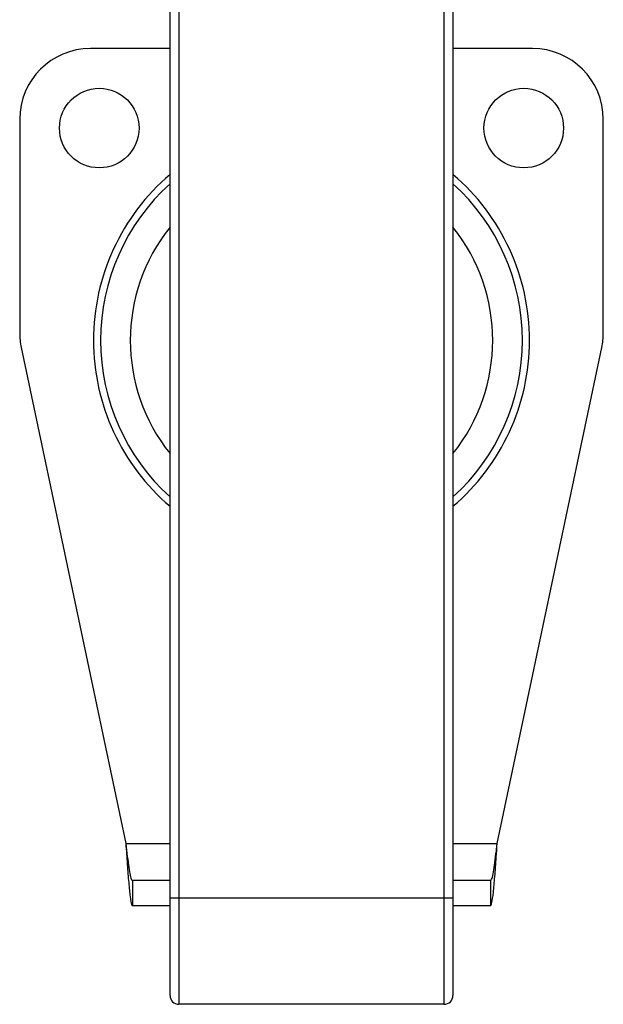
# Model space of a CAD drawing. Units: inches. Extents: x 0.1 to 10.8, y 0.2 to 8.4.
# Drawn here: x 2.6 to 2.7, y 5.4 to 5.5 of the extents above; entities that cross this region are included whole.
import ezdxf

# ---------------------------------------------------------------- set-up
doc = ezdxf.new("R2010")
doc.units = ezdxf.units.IN
doc.header["$MEASUREMENT"] = 0

msp = doc.modelspace()

# ---------------------------------------------------------------- linework, layer by layer
at = {"color": 7, "linetype": 'Continuous', "lineweight": 25}
for p, q in [((2.590627595754506, 5.394092160755224), (2.590627595754506, 5.639971436005891)), ((2.592069681587455, 5.639971436005891), (2.592069681587455, 5.394092160755224)), ((2.635332256575918, 5.394092160755226), (2.635332256575918, 5.639971436005891)), ((2.636774342408867, 5.639971436005891), (2.636774342408867, 5.394092160755226)), ((2.590627595754506, 5.532594698826291), (2.577648823257968, 5.532594698826291)), ((2.649753114905407, 5.532594698826291), (2.636774342408867, 5.532594698826291)), ((2.566112136594378, 5.521058012162701), (2.566112136594378, 5.486225719822224)), ((2.661289801568997, 5.486225719822226), (2.661289801568997, 5.521058012162701)), ((2.566360612731933, 5.483844240808294), (2.583417166589762, 5.402996175522183)), ((2.643984771573611, 5.402996175522183), (2.66104132543144, 5.483844240808294)), ((2.584511296379793, 5.396963411332059), (2.584511296379793, 5.392824048157164)), ((2.590627595754506, 5.396963411332059), (2.584511296379793, 5.396963411332059)), ((2.642890641783581, 5.396963411332059), (2.636774342408867, 5.396963411332059)), ((2.642890641783581, 5.396963411332059), (2.642890641783581, 5.392824048157164)), ((2.592069681587455, 5.394092160755224), (2.590627595754506, 5.394092160755224)), ((2.590627595754506, 5.378229216592788), (2.590627595754506, 5.394092160755224)), ((2.635332256575918, 5.394092160755226), (2.592069681587455, 5.394092160755224)), ((2.592069681587455, 5.394092160755224), (2.592069681587455, 5.37678713075984)), ((2.636774342408867, 5.394092160755226), (2.635332256575918, 5.394092160755226)), ((2.635332256575918, 5.37678713075984), (2.635332256575918, 5.394092160755226)), ((2.636774342408867, 5.394092160755226), (2.636774342408867, 5.378229216592788)), ((2.590627595754506, 5.392824048157163), (2.584511296379793, 5.392824048157164)), ((2.642890641783581, 5.392824048157164), (2.636774342408867, 5.392824048157163)), ((2.635332256575918, 5.37678713075984), (2.592069681587455, 5.37678713075984))]:
    msp.add_line(p, q, dxfattribs=at)
at = {"color": 8, "linetype": 'Continuous', "lineweight": 25}
for p, q in [((2.583417166589762, 5.402996175522183), (2.590627595754506, 5.402996175522183)), ((2.636774342408867, 5.402996175522183), (2.643984771573611, 5.402996175522183))]:
    msp.add_line(p, q, dxfattribs=at)
at = {"color": 7, "linetype": 'Continuous', "lineweight": 25}
for centre, radius in [((2.579090909090916, 5.519632077691081), 0.006489386248269557), ((2.648311029072458, 5.519632077691081), 0.006489386248269113)]:
    msp.add_circle(centre, radius, dxfattribs=at)
for centre, radius, start, end in [((2.577648823257968, 5.521058012162701), 0.01153668666358998, 90, 179.9999999999912), ((2.649753114905407, 5.521058012162701), 0.01153668666358998, 0, 90), ((2.577648823257968, 5.486225719822224), 0.01153668666359037, 180, 191.9130236683976), ((2.649753114905407, 5.486225719822226), 0.01153668666358998, 348.0869763315945, 0), ((2.592069681587455, 5.378229216592788), 0.001442085832948692, 180, 270.0000000000008), ((2.635332256575918, 5.378229216592788), 0.001442085832948692, 270.0000000000008, 0)]:
    msp.add_arc(centre, radius, start, end, dxfattribs=at)
at = {"color": 8, "linetype": 'Continuous', "lineweight": 25}
for radius, start, end in [(0.0355573001982759, 130.4592287118977, 229.5407712881022), (0.0355573001982759, 310.4592287118985, 49.54077128810233), (0.03440543728291458, 132.1158304400904, 227.8841695599095), (0.03440543728291458, 312.1158304400912, 47.88416955990964), (0.02955418230844988, 141.3260244201823, 218.6739755798185), (0.02955418230845043, 321.3260244201817, 38.67397557981773)]:
    msp.add_arc((2.613700969081687, 5.48502201770031), radius, start, end, dxfattribs=at)
at = {"color": 7, "linetype": 'Continuous', "lineweight": 25}
for points, knots in [([(2.583417166589762, 5.402996175522183), (2.583495679661943, 5.401849899970813), (2.583652706569906, 5.399557337719625), (2.583888270211081, 5.396503673789581), (2.584123744373655, 5.394202702323085), (2.584331808410316, 5.392994125247393), (2.584460677940299, 5.392872012580217), (2.584511296379793, 5.392824048157164)], [0, 0, 0, 0, 0.21519688657507, 0.4303958661114198, 0.6455948479222894, 0.8607938141095918, 1, 1, 1, 1]), ([(2.583417166589762, 5.402996175522183), (2.583499466994357, 5.402283586419824), (2.583660663147317, 5.40088788706078), (2.583900618037352, 5.399060763766475), (2.584137104545729, 5.397718455379934), (2.584341090648936, 5.397050489384408), (2.584465472224889, 5.39698685518521), (2.584511296379793, 5.396963411332059)], [0, 0, 0, 0, 0.2254754013257315, 0.4416231907956609, 0.6577701485091977, 0.8739170684453983, 1, 1, 1, 1]), ([(2.642890641783581, 5.392824048157164), (2.642969154855761, 5.392937028893693), (2.643126181763724, 5.393162991465579), (2.643361745404899, 5.394924802748047), (2.643597219567473, 5.39751672651469), (2.643805283604134, 5.400375372345506), (2.643934153134118, 5.402257067673291), (2.643984771573611, 5.402996175522183)], [0, 0, 0, 0, 0.2151968865750771, 0.4303958661114177, 0.6455948479222854, 0.8607938141096031, 1, 1, 1, 1]), ([(2.642890641783581, 5.396963411332059), (2.642972942188175, 5.39703692227283), (2.643134138341135, 5.397180903106348), (2.64337409323117, 5.398277808043212), (2.643610579739547, 5.399846617047349), (2.643814565842754, 5.40152223994638), (2.643938947418707, 5.402599350739585), (2.643984771573611, 5.402996175522183)], [0, 0, 0, 0, 0.2254754013257503, 0.4416231907956657, 0.6577701485092029, 0.8739170684454067, 0.9999999999999999, 0.9999999999999999, 0.9999999999999999, 0.9999999999999999])]:
    msp.add_open_spline(points, degree=3, knots=knots, dxfattribs=at)

doc.saveas('drawing.dxf')
